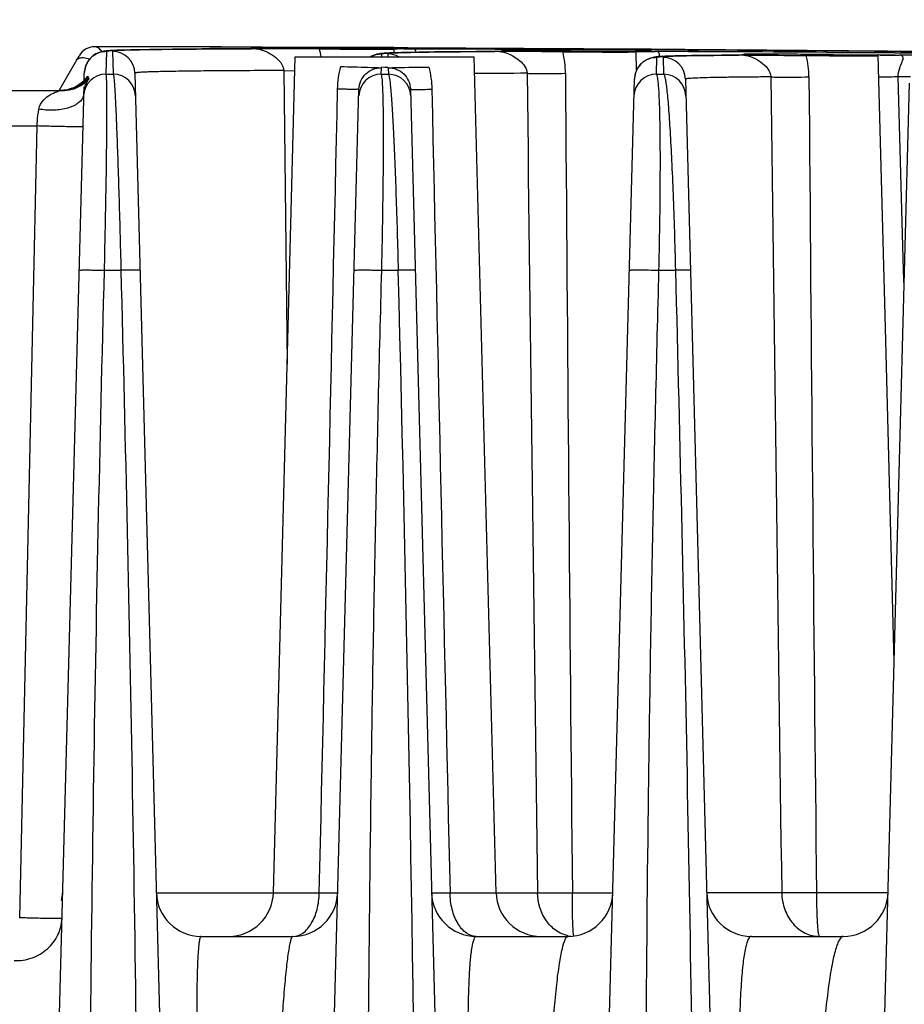
# Model space of a CAD drawing. Units: millimetres. Extents: x 23849 to 35261, y 7704 to 13660.
# Drawn here: x 33967 to 34007, y 13237 to 13281 of the extents above; entities that cross this region are included whole.
import ezdxf

# ---------------------------------------------------------------- set-up
doc = ezdxf.new("R2010")
doc.units = ezdxf.units.MM
doc.header["$LTSCALE"] = 0.4
doc.layers.add('Anotaciones Finas', color=3, linetype='Continuous')
doc.layers.add('Cotas', color=2, linetype='Continuous')
doc.styles.add('UNE00', font='romans.shx', dxfattribs={"width": 0.9})
doc.dimstyles.new('UNE', dxfattribs={"dimscale": 0, "dimtxt": 2.5, "dimasz": 2.5, "dimexe": 1.5, "dimexo": 0, "dimgap": 1, "dimtad": 1, "dimrnd": 1.38778e-17, "dimdsep": 46, "dimtxsty": 'UNE00', "dimcen": 2.5, "dimclrd": 256, "dimclre": 256, "dimclrt": 256, "dimazin": 0, "dimtfac": 1, "dimtmove": 0, "dimatfit": 3, "dimfxl": 1, "dimlwd": -1, "dimlwe": -1, "dimarcsym": 0})

# ---------------------------------------------------------------- blocks, each defined once
blk = doc.blocks.new('*D119')
at = {"layer": 'Cotas', "transparency": 16777216}
for p, q in [((33921.478, 13281.312), (32639.558, 13281.312)), ((32641.058, 13231.312), (32641.058, 10801.797)), ((34710.136, 10751.797), (32639.558, 10751.797))]:
    blk.add_line(p, q, dxfattribs=at)
for points in [[(32632.725, 13231.312), (32649.392, 13231.312), (32641.058, 13281.312)], [(32632.725, 10801.797), (32649.392, 10801.797), (32641.058, 10751.797)]]:
    blk.add_solid(points, dxfattribs=at)
at = {"layer": 'Defpoints', "color": 0, "transparency": 16777216}
for p in [(33921.478, 13281.312), (32641.058, 10751.797), (34710.136, 10751.797)]:
    blk.add_point(p, dxfattribs=at)
at = {"layer": 'Cotas', "transparency": 16777216, "insert": (32596.058, 12016.555), "char_height": 50, "attachment_point": 5, "rotation": 90, "style": 'UNE00'}
blk.add_mtext('2529.5', dxfattribs=at)
blk = doc.blocks.new('ventilador ebm')
at = {"layer": 'Anotaciones Finas', "linetype": 'Continuous'}
for p, q in [((-614.345, 250.953), (-614.344, 250.954)), ((-613.215, 250.804), (-613.343, 250.799)), ((-612.995, 250.811), (-613.215, 250.804)), ((-612.739, 250.817), (-612.995, 250.811)), ((-612.335, 250.826), (-612.739, 250.817)), ((-611.725, 250.836), (-612.335, 250.826)), ((-610.83, 250.847), (-611.725, 250.836)), ((-609.55, 250.858), (-610.83, 250.847)), ((-608.479, 250.864), (-609.55, 250.858)), ((-607.336, 250.868), (-608.479, 250.864)), ((-607.331, 250.941), (-607.48, 250.942)), ((-607.331, 250.866), (-607.465, 250.865)), ((-607.354, 250.942), (-607.33, 250.942)), ((-607.336, 250.868), (-607.33, 250.868)), ((-607.059, 250.94), (-607.331, 250.941)), ((-607.135, 250.866), (-607.331, 250.866)), ((-607.33, 250.942), (-606.963, 250.941)), ((-607.266, 250.87), (-607.33, 250.868)), ((-606.972, 250.874), (-607.266, 250.87)), ((-607.135, 250.866), (-607.042, 250.858)), ((-607.135, 250.866), (-606.857, 250.866)), ((-606.963, 250.94), (-607.059, 250.94)), ((-606.85, 250.879), (-606.972, 250.874)), ((-606.963, 250.941), (-606.924, 250.94)), ((-606.903, 250.94), (-606.963, 250.94)), ((-606.947, 250.886), (-606.963, 250.885)), ((-606.924, 250.94), (-606.903, 250.94)), ((-606.85, 250.94), (-606.903, 250.94)), ((-606.903, 250.94), (-606.85, 250.94)), ((-603.485, 250.928), (-606.85, 250.94)), ((-606.85, 250.94), (-603.36, 250.927)), ((-604.276, 250.886), (-604.289, 250.886)), ((-604.289, 250.858), (-603.36, 250.854)), ((-603.36, 250.881), (-604.276, 250.886)), ((-603.36, 250.927), (-603.485, 250.928)), ((-600.989, 250.871), (-603.361, 250.881)), ((-601.011, 250.917), (-603.36, 250.927)), ((-603.36, 250.927), (-603.264, 250.927)), ((-603.36, 250.854), (-603.317, 250.854)), ((-603.264, 250.927), (-600.989, 250.917)), ((-600.989, 250.917), (-601.011, 250.917)), ((-600.974, 250.917), (-600.989, 250.917)), ((-600.989, 250.917), (-600.974, 250.917)), ((-600.975, 250.871), (-600.989, 250.871)), ((-600.957, 250.871), (-600.975, 250.871)), ((-600.956, 250.916), (-600.974, 250.917)), ((-600.974, 250.917), (-600.956, 250.917)), ((-600.956, 250.856), (-600.974, 250.858)), ((-600.956, 250.917), (-600.335, 250.914)), ((-600.489, 250.914), (-600.956, 250.916)), ((-600.952, 250.687), (-600.956, 250.856)), ((-600.93, 250.862), (-600.821, 250.863)), ((-600.525, 250.864), (-600.252, 250.866)), ((-600.335, 250.914), (-600.489, 250.914)), ((-592.568, 250.87), (-600.335, 250.914)), ((-600.335, 250.914), (-600.178, 250.913)), ((-600.335, 250.868), (-600.166, 250.868)), ((-600.178, 250.913), (-592.669, 250.87)), ((-600.166, 250.868), (-596.452, 250.856)), ((-596.453, 250.855), (-600.163, 250.866)), ((-596.152, 250.854), (-596.453, 250.855)), ((-596.452, 250.856), (-596.151, 250.855)), ((-596.081, 250.853), (-596.152, 250.854)), ((-596.151, 250.855), (-596.08, 250.854)), ((-596.019, 250.853), (-596.081, 250.853)), ((-596.08, 250.854), (-596.017, 250.854)), ((-592.493, 250.836), (-596.019, 250.853)), ((-596.017, 250.854), (-592.492, 250.837)), ((-592.669, 250.87), (-592.491, 250.869)), ((-592.491, 250.869), (-592.568, 250.87)), ((-592.301, 250.835), (-592.493, 250.836)), ((-592.492, 250.837), (-592.454, 250.837)), ((-589.585, 250.849), (-592.491, 250.869)), ((-592.491, 250.869), (-589.62, 250.85)), ((-592.454, 250.837), (-590.16, 250.824)), ((-590.159, 250.823), (-592.301, 250.835)), ((-590.16, 250.824), (-590.15, 250.824)), ((-590.149, 250.823), (-590.159, 250.823)), ((-590.15, 250.824), (-590.137, 250.824)), ((-590.136, 250.823), (-590.149, 250.823)), ((-590.137, 250.824), (-589.456, 250.82)), ((-589.457, 250.819), (-590.136, 250.823)), ((-589.62, 250.85), (-589.453, 250.849)), ((-589.453, 250.848), (-589.585, 250.849)), ((-589.453, 250.849), (-587.966, 250.838)), ((-587.966, 250.838), (-589.453, 250.848)), ((-587.967, 250.81), (-587.966, 250.838)), ((-580.656, 250.779), (-587.966, 250.838)), ((-615.934, 249.004), (-615.039, 250.554)), ((-613.831, 249.73), (-613.803, 250.755)), ((-613.601, 250.786), (-613.644, 250.784)), ((-613.556, 250.789), (-613.601, 250.786)), ((-613.456, 250.794), (-613.556, 250.789)), ((-613.538, 250.754), (-613.511, 249.73)), ((-613.343, 250.799), (-613.456, 250.794)), ((-606.352, 213.152), (-605.374, 250.504)), ((-605.374, 250.504), (-597.374, 250.504)), ((-601.508, 250.504), (-601.504, 250.637)), ((-601.303, 250.671), (-601.35, 250.668)), ((-601.253, 250.674), (-601.303, 250.671)), ((-601.142, 250.679), (-601.253, 250.674)), ((-601.233, 250.636), (-601.23, 250.504)), ((-601.016, 250.685), (-601.142, 250.679)), ((-600.872, 250.69), (-601.016, 250.685)), ((-600.622, 250.698), (-600.872, 250.69)), ((-600.327, 250.705), (-600.622, 250.698)), ((-599.86, 250.714), (-600.327, 250.705)), ((-599.15, 250.725), (-599.86, 250.714)), ((-598.294, 250.734), (-599.15, 250.725)), ((-597.288, 250.741), (-598.294, 250.734)), ((-596.396, 213.152), (-597.374, 250.504)), ((-596.455, 250.745), (-597.288, 250.741)), ((-596.456, 250.742), (-596.566, 250.741)), ((-596.448, 250.742), (-596.456, 250.742)), ((-596.455, 250.745), (-596.447, 250.745)), ((-596.243, 250.743), (-596.448, 250.742)), ((-596.387, 250.748), (-596.447, 250.745)), ((-596.05, 250.757), (-596.387, 250.748)), ((-596.243, 250.743), (-596.152, 250.735)), ((-596.243, 250.743), (-596.014, 250.742)), ((-596.134, 250.77), (-596.148, 250.769)), ((-596.148, 250.754), (-596.148, 250.769)), ((-596.014, 250.742), (-595.969, 250.742)), ((-590.234, 250.75), (-592.492, 250.764)), ((-592.492, 250.726), (-592.464, 250.726)), ((-590.147, 250.75), (-590.234, 250.75)), ((-590.134, 250.75), (-590.147, 250.75)), ((-590.134, 250.73), (-590.147, 250.732)), ((-589.454, 250.745), (-590.134, 250.75)), ((-590.113, 249.91), (-590.134, 250.73)), ((-590.087, 250.736), (-589.968, 250.738)), ((-589.968, 250.738), (-589.504, 250.741)), ((-589.504, 250.741), (-589.282, 250.743)), ((-589.454, 250.745), (-589.285, 250.745)), ((-589.226, 249.73), (-589.206, 250.486)), ((-588.998, 250.52), (-589.046, 250.517)), ((-588.948, 250.523), (-588.998, 250.52)), ((-588.836, 250.529), (-588.948, 250.523)), ((-588.927, 250.484), (-588.907, 249.73)), ((-588.708, 250.534), (-588.836, 250.529)), ((-588.562, 250.539), (-588.708, 250.534)), ((-588.398, 250.544), (-588.562, 250.539)), ((-588.115, 250.552), (-588.398, 250.544)), ((-587.664, 250.561), (-588.115, 250.552)), ((-587.126, 250.569), (-587.664, 250.561)), ((-586.326, 250.577), (-587.126, 250.569)), ((-585.552, 250.583), (-586.326, 250.577)), ((-585.553, 250.578), (-585.612, 250.578)), ((-585.533, 250.579), (-585.553, 250.578)), ((-585.552, 250.583), (-585.542, 250.583)), ((-585.552, 250.583), (-585.542, 250.583)), ((-585.531, 250.584), (-585.542, 250.583)), ((-585.532, 250.584), (-585.542, 250.584)), ((-585.327, 250.58), (-585.533, 250.579)), ((-585.414, 250.589), (-585.532, 250.584)), ((-581.614, 250.705), (-585.339, 250.727)), ((-585.328, 250.615), (-585.333, 250.614)), ((-585.333, 250.592), (-585.333, 250.614)), ((-585.327, 250.58), (-585.171, 250.579)), ((-585.249, 250.595), (-585.248, 250.607)), ((-582.489, 250.615), (-582.53, 250.616)), ((-581.614, 250.706), (-578.557, 250.683)), ((-578.557, 250.682), (-581.614, 250.705)), ((-580.666, 250.699), (-580.665, 250.754)), ((-573.363, 250.687), (-580.665, 250.754)), ((-573.363, 250.712), (-580.656, 250.779)), ((-579.308, 250.589), (-579.318, 250.589)), ((-579.311, 250.564), (-579.318, 250.566)), ((-579.007, 238.969), (-579.311, 250.564)), ((-578.555, 250.583), (-579.308, 250.589)), ((-579.238, 250.572), (-578.617, 250.578)), ((-578.617, 250.578), (-578.383, 250.58)), ((-578.557, 250.683), (-573.364, 250.637)), ((-573.364, 250.636), (-578.557, 250.682)), ((-578.555, 250.583), (-578.386, 250.582)), ((-601.529, 249.73), (-601.521, 250.02)), ((-601.521, 250.053), (-601.374, 250.052)), ((-601.374, 250.052), (-601.216, 250.052)), ((-601.217, 250.019), (-601.209, 249.73)), ((-614.815, 249.446), (-614.806, 249.781)), ((-614.71, 249.564), (-614.728, 249.541)), ((-614.704, 249.573), (-614.71, 249.564)), ((-614.638, 249.631), (-614.645, 249.647)), ((-614.631, 249.615), (-614.638, 249.631)), ((-614.631, 249.608), (-614.631, 249.615)), ((-613.831, 249.73), (-613.511, 249.73)), ((-612.542, 249.78), (-609.888, 148.451)), ((-605.888, 249.894), (-605.733, 236.776)), ((-605.888, 249.894), (-605.394, 249.887)), ((-601.529, 249.73), (-601.209, 249.73)), ((-592.895, 148.451), (-590.213, 249.512)), ((-589.226, 249.73), (-588.907, 249.73)), ((-587.935, 249.51), (-585.288, 148.451)), ((-578.179, 240.967), (-578.418, 249.608)), ((-577.876, 249.606), (-578.418, 249.608)), ((-614.823, 249.156), (-617.495, 148.448)), ((-614.822, 249.172), (-614.823, 249.156)), ((-605.195, 148.451), (-602.525, 249.06)), ((-600.223, 249.058), (-597.588, 148.451)), ((-580.595, 148.451), (-577.918, 249.327)), ((-623.887, 249.004), (-615.742, 249.004)), ((-615.724, 249.012), (-615.876, 249.004)), ((-615.602, 249.015), (-615.787, 249.004)), ((-615.785, 249.002), (-615.742, 249.004)), ((-622.735, 247.418), (-616.914, 247.418)), ((-617.692, 212.031), (-616.914, 247.418)), ((-613.902, 240.968), (-613.167, 240.968)), ((-601.509, 240.968), (-600.773, 240.968)), ((-589.115, 240.968), (-588.38, 240.968)), ((-578.159, 240.231), (-578.179, 240.967)), ((-578.604, 223.464), (-579.007, 238.969)), ((-611.582, 213.152), (-604.301, 213.152)), ((-598.455, 213.152), (-594.545, 213.152)), ((-592.988, 213.152), (-591.178, 213.152)), ((-583.63, 213.152), (-586.982, 213.152)), ((-578.878, 213.152), (-582.075, 213.152)), ((-609.583, 211.204), (-605.477, 211.204)), ((-597.283, 211.204), (-593.177, 211.204)), ((-584.983, 211.204), (-580.877, 211.204))]:
    blk.add_line(p, q, dxfattribs=at)
for points in [[(-613.973, 250.747), (-614.024, 250.736), (-614.09, 250.718), (-614.175, 250.687), (-614.281, 250.637), (-614.402, 250.559), (-614.533, 250.443), (-614.658, 250.279), (-614.754, 250.073), (-614.802, 249.845), (-614.806, 249.781)], [(-613.894, 250.76), (-613.931, 250.755), (-613.973, 250.747)], [(-613.644, 250.784), (-613.684, 250.781), (-613.722, 250.778), (-613.758, 250.775), (-613.792, 250.772), (-613.826, 250.769), (-613.859, 250.765), (-613.894, 250.76)], [(-601.672, 250.631), (-601.726, 250.619), (-601.795, 250.6), (-601.885, 250.567), (-601.993, 250.515), (-602.01, 250.504)], [(-601.587, 250.645), (-601.627, 250.639), (-601.672, 250.631)], [(-601.35, 250.668), (-601.394, 250.665), (-601.435, 250.661), (-601.474, 250.658), (-601.512, 250.654), (-601.549, 250.65), (-601.587, 250.645)], [(-589.372, 250.481), (-589.425, 250.469), (-589.49, 250.451), (-589.574, 250.422), (-589.68, 250.373), (-589.808, 250.292), (-589.944, 250.17), (-590.07, 250.002), (-590.164, 249.798), (-590.21, 249.573), (-590.213, 249.512)], [(-589.286, 250.495), (-589.327, 250.489), (-589.372, 250.481)], [(-589.046, 250.517), (-589.09, 250.514), (-589.132, 250.511), (-589.172, 250.507), (-589.21, 250.504), (-589.248, 250.5), (-589.286, 250.495)], [(-614.728, 249.541), (-614.751, 249.514), (-614.79, 249.471)], [(-615.429, 249.072), (-615.574, 249.035), (-615.724, 249.012)], [(-614.754, 249.42), (-614.753, 249.422), (-614.755, 249.42), (-614.764, 249.411), (-614.78, 249.395), (-614.808, 249.37), (-614.852, 249.333), (-614.921, 249.28), (-615.018, 249.217), (-615.14, 249.151), (-615.281, 249.092), (-615.437, 249.045), (-615.602, 249.015)], [(-614.937, 249.335), (-615.041, 249.258), (-615.16, 249.186), (-615.289, 249.123), (-615.429, 249.072)], [(-614.79, 249.471), (-614.852, 249.409), (-614.937, 249.335)]]:
    blk.add_lwpolyline(points, dxfattribs=at)
for centre, radius, start, end in [((-614.347, 250.153), 0.8, 89.8294, 149.9999), ((-614.346, 250.154), 0.8, 89.8294, 149.9999), ((-615.43, -2407.159), 2658.112, 89.828635, 89.976609), ((-615.29, -2239.719), 2490.674, 89.817438, 89.978247), ((-608.435, -717.797), 968.664, 89.754777, 89.906718), ((-608.306, 249.868), 4.137, 8.8457, 13.8472), ((-600.328, 186.277), 64.588, 90.17449, 90.43729), ((-600.364, 270.785), 19.92, 270.3209, 270.5764), ((-612.782, -3486.986), 3737.878, 89.507694, 89.64246), ((-612.543, -3450.564), 3701.456, 89.506551, 89.642639), ((-613.808, 249.756), 0.998, 138.8654, 143.6788), ((-613.805, 249.753), 1.002, 128.498, 138.8535), ((-613.809, 249.758), 0.996, 127.6548, 128.4862), ((-613.541, 249.754), 1, 1.5016, 89.8226), ((-597.711, -483.638), 734.382, 89.664966, 89.864114), ((-596.093, -203.136), 453.914, 89.54544, 89.66223), ((-590.187, 704.605), 453.885, 269.59225, 269.70911), ((-597.462, 249.74), 4.165, 0.4271, 13.7748), ((-595.61, -1752.453), 2003.208, 89.599666, 89.819094), ((-595.036, -1627.821), 1878.572, 89.704239, 89.824502), ((-588.934, 249.484), 1, 1.5023, 89.5883), ((-579.382, 604.087), 353.535, 269.48988, 269.63885), ((-586.593, 249.575), 4.183, 0.4603, 13.7051), ((-585.254, -102.562), 353.188, 89.40896, 89.55159), ((-572.961, 1186.41), 935.843, 269.470425, 269.610804), ((-585.091, -1348.717), 1599.313, 89.484654, 89.75979), ((-585.59, -1440.209), 1690.804, 89.495607, 89.755754), ((-613.806, 249.755), 1, 163.5669, 170.7252), ((-613.806, 249.754), 1.001, 157.3223, 163.5548), ((-613.807, 249.755), 1, 150.8312, 157.3194), ((-613.804, 249.753), 1.003, 143.6815, 150.8239), ((-589.214, 249.486), 0.999, 151.1031, 157.3808), ((-589.211, 249.484), 1.003, 143.75, 151.095), ((-589.215, 249.487), 0.998, 138.9987, 143.7477), ((-589.212, 249.484), 1.002, 128.2532, 138.9853), ((-589.216, 249.489), 0.996, 127.5657, 128.2403), ((-615.742, 250.504), 1.5, 270.0008, 319.9207), ((-615.791, 250.508), 1.505, 309.3253, 321.1326), ((-613.834, 248.73), 1, 89.819, 178.4736), ((-615.842, 250.507), 1.504, 312.9248, 322.3842), ((-613.805, 249.754), 1.002, 170.7202, 178.4678), ((-615.88, 250.507), 1.504, 315.8508, 323.2404), ((-615.872, 250.501), 1.495, 323.2443, 325.1599), ((-615.834, 250.5), 1.494, 322.3912, 323.6383), ((-615.779, 250.497), 1.489, 321.151, 321.6219), ((-613.299, 250.208), 1.459, 205.8298, 207.3466), ((-613.514, 248.73), 1, 1.5063, 89.8277), ((-601.534, 248.73), 1, 89.7018, 178.4738), ((-601.214, 248.73), 1, 1.5061, 89.71), ((-593.624, -151.763), 401.536, 90.19785, 90.53235), ((14136.945, 355.934), 14730.625, 180.412933, 180.5553717), ((-589.234, 248.73), 1, 89.5847, 178.4742), ((-589.212, 249.486), 1.002, 170.6647, 178.4676), ((-589.213, 249.486), 1, 163.7911, 170.6702), ((-589.213, 249.486), 1.001, 157.383, 163.779), ((-588.914, 248.73), 1, 1.5057, 89.5921), ((13721.127, 363.066), 14303.988, 180.4544685, 180.6005053), ((-615.84, 250.508), 1.504, 273.709, 285.0444), ((-615.876, 250.503), 1.499, 281.0311, 286.4122), ((-615.786, 250.496), 1.492, 282.4078, 283.1111), ((-615.876, 250.504), 1.5, 286.412, 291.4111), ((-615.789, 250.507), 1.504, 283.1327, 295.6536), ((-615.875, 250.5), 1.496, 291.4133, 292.3941), ((-615.878, 250.507), 1.504, 292.4044, 302.5126), ((-615.786, 250.5), 1.496, 295.6697, 296.1335), ((-615.789, 250.507), 1.504, 296.148, 308.1768), ((-615.874, 250.501), 1.496, 302.522, 303.3756), ((-615.878, 250.505), 1.502, 303.3857, 313.6974), ((-615.783, 250.498), 1.492, 308.1956, 308.723), ((-615.783, 250.498), 1.493, 308.7232, 309.3124), ((-615.873, 250.5), 1.495, 313.7083, 314.1339), ((-615.873, 250.501), 1.496, 314.134, 314.7144), ((-615.875, 250.503), 1.499, 314.7145, 315.848), ((-615.876, 250.497), 1.494, 270.0005, 271.4199), ((-615.876, 250.503), 1.499, 271.4202, 273.386), ((-615.839, 250.499), 1.495, 270.0009, 271.9669), ((-615.877, 250.507), 1.503, 273.3858, 280.5458), ((-615.839, 250.505), 1.501, 271.9666, 273.7002), ((-615.787, 250.496), 1.492, 270.0009, 271.7317), ((-615.788, 250.509), 1.505, 271.7415, 282.3952), ((-615.875, 250.499), 1.495, 280.5497, 281.0277), ((-3516.947, 164.145), 2917.186, 359.679446, 1.509039), ((-617.777, 213.204), 2, 348.6552, 358.48), ((-609.583, 213.204), 2, 181.4998, 270), ((-608.351, 213.204), 2, 270, 358.5), ((-605.477, 213.204), 2, 270, 358.4801), ((-597.283, 213.204), 2, 181.5, 270), ((-594.396, 213.204), 2, 181.5, 270), ((-593.177, 213.204), 2, 270, 358.48), ((-584.983, 213.204), 2, 181.4998, 270), ((-580.877, 213.204), 2, 270, 358.4801), ((-592.909, 212.564), 1.36, 258.0277, 258.7173), ((-592.91, 212.557), 1.353, 258.7141, 264.5077), ((-592.781, 211.262), 0.147, 194.7662, 196.4762)]:
    blk.add_arc(centre, radius, start, end, dxfattribs=at)
for points, knots in [([(-614.025, 250.738), (-614.062, 250.8), (-614.149, 250.907), (-614.283, 250.953), (-614.345, 250.953)], [0, 0, 0, 0, 0.536622, 1, 1, 1, 1]), ([(-613.803, 250.755), (-613.803, 250.764), (-613.751, 250.767), (-613.687, 250.781), (-613.548, 250.787), (-613.369, 250.798), (-613.133, 250.806), (-612.848, 250.815), (-612.512, 250.822), (-611.964, 250.833), (-611.157, 250.844), (-610.045, 250.855), (-608.748, 250.863), (-607.823, 250.866), (-607.33, 250.868)], [0, 0, 0, 0, 0.004424, 0.016677, 0.036923, 0.065158, 0.101349, 0.145443, 0.197371, 0.257055, 0.399302, 0.571292, 0.771944, 1, 1, 1, 1]), ([(-607.465, 250.865), (-607.928, 250.864), (-608.798, 250.86), (-610.016, 250.851), (-611.06, 250.841), (-611.922, 250.828), (-612.525, 250.816), (-612.912, 250.804), (-613.133, 250.795), (-613.3, 250.785), (-613.431, 250.779), (-613.489, 250.766), (-613.538, 250.763), (-613.538, 250.754)], [0, 0, 0, 0, 0.228537, 0.429424, 0.601466, 0.743638, 0.855099, 0.899101, 0.935195, 0.963333, 0.983482, 0.995644, 1, 1, 1, 1]), ([(-607.042, 250.858), (-606.915, 250.838), (-606.66, 250.744), (-606.218, 250.496), (-605.886, 250.152), (-605.888, 249.894)], [0, 0, 0, 0, 0.247481, 0.506186, 1, 1, 1, 1]), ([(-606.963, 250.885), (-606.963, 250.88), (-606.93, 250.889), (-606.918, 250.882), (-606.903, 250.881)], [0, 0, 0, 0, 0.251378, 1, 1, 1, 1]), ([(-604.289, 250.886), (-604.889, 250.889), (-605.683, 250.893), (-606.569, 250.889), (-606.855, 250.89), (-606.947, 250.886)], [0, 0, 0, 0, 0.677011, 0.896535, 1, 1, 1, 1]), ([(-606.903, 250.881), (-606.889, 250.881), (-606.88, 250.875), (-606.849, 250.883), (-606.85, 250.879)], [0, 0, 0, 0, 0.759419, 1, 1, 1, 1]), ([(-603.317, 250.854), (-603.155, 250.853), (-602.842, 250.852), (-602.394, 250.851), (-601.989, 250.85), (-601.642, 250.851), (-601.392, 250.851), (-601.228, 250.852), (-601.133, 250.852), (-601.061, 250.854), (-601.003, 250.851), (-600.979, 250.859), (-600.956, 250.853), (-600.956, 250.856)], [0, 0, 0, 0, 0.205623, 0.397565, 0.570331, 0.718975, 0.839241, 0.887621, 0.927686, 0.959147, 0.981782, 0.995429, 1, 1, 1, 1]), ([(-599.975, 250.713), (-599.973, 250.751), (-600, 250.856), (-600.11, 250.866), (-600.163, 250.866)], [0, 0, 0, 0, 0.417433, 1, 1, 1, 1]), ([(-615.152, 250.359), (-615.134, 250.391), (-615.043, 250.467), (-614.822, 250.483), (-614.653, 250.444), (-614.559, 250.412)], [0, 0, 0, 0, 0.178102, 0.528139, 1, 1, 1, 1]), ([(-601.504, 250.637), (-601.504, 250.645), (-601.464, 250.65), (-601.414, 250.661), (-601.305, 250.668), (-601.166, 250.677), (-600.982, 250.685), (-600.66, 250.697), (-600.158, 250.709), (-599.44, 250.721), (-598.571, 250.732), (-597.557, 250.74), (-596.833, 250.744), (-596.447, 250.745)], [0, 0, 0, 0, 0.004555, 0.016824, 0.037043, 0.065222, 0.101333, 0.145332, 0.256737, 0.398807, 0.570728, 0.771509, 1, 1, 1, 1]), ([(-596.566, 250.741), (-596.922, 250.74), (-597.592, 250.736), (-598.53, 250.727), (-599.332, 250.717), (-599.994, 250.705), (-600.457, 250.693), (-600.754, 250.682), (-600.923, 250.674), (-601.051, 250.665), (-601.15, 250.658), (-601.196, 250.648), (-601.233, 250.643), (-601.233, 250.636)], [0, 0, 0, 0, 0.229043, 0.430094, 0.602072, 0.744054, 0.855282, 0.899174, 0.935174, 0.963239, 0.983346, 0.995512, 1, 1, 1, 1]), ([(-596.152, 250.735), (-596.133, 250.732), (-596.054, 250.717), (-595.976, 250.692), (-595.918, 250.671)], [0, 0, 0, 0, 0.232614, 1, 1, 1, 1]), ([(-596.148, 250.769), (-596.148, 250.763), (-596.109, 250.772), (-596.094, 250.765), (-596.077, 250.764)], [0, 0, 0, 0, 0.251853, 1, 1, 1, 1]), ([(-593.417, 250.77), (-593.751, 250.772), (-594.367, 250.775), (-595.182, 250.779), (-595.754, 250.774), (-596.044, 250.776), (-596.134, 250.77)], [0, 0, 0, 0, 0.368048, 0.680288, 0.899621, 1, 1, 1, 1]), ([(-596.077, 250.764), (-596.061, 250.763), (-596.049, 250.757), (-596.013, 250.765), (-596.014, 250.76)], [0, 0, 0, 0, 0.761387, 1, 1, 1, 1]), ([(-596.014, 250.76), (-596.015, 250.757), (-596.033, 250.76), (-596.041, 250.757), (-596.05, 250.757)], [0, 0, 0, 0, 0.270858, 1, 1, 1, 1]), ([(-595.918, 250.671), (-595.812, 250.631), (-595.607, 250.531), (-595.248, 250.29), (-595.009, 249.987), (-595.011, 249.771)], [0, 0, 0, 0, 0.257135, 0.509664, 1, 1, 1, 1]), ([(-592.464, 250.726), (-592.304, 250.725), (-591.995, 250.724), (-591.551, 250.722), (-591.152, 250.721), (-590.81, 250.722), (-590.563, 250.722), (-590.402, 250.723), (-590.308, 250.724), (-590.237, 250.726), (-590.18, 250.724), (-590.157, 250.731), (-590.134, 250.726), (-590.134, 250.73)], [0, 0, 0, 0, 0.206124, 0.398268, 0.571023, 0.719524, 0.839592, 0.887873, 0.927845, 0.959231, 0.981807, 0.995422, 1, 1, 1, 1]), ([(-589.114, 250.513), (-589.099, 250.564), (-589.078, 250.659), (-589.179, 250.738), (-589.244, 250.742), (-589.282, 250.743)], [0, 0, 0, 0, 0.457932, 0.678717, 1, 1, 1, 1]), ([(-589.206, 250.486), (-589.206, 250.492), (-589.178, 250.498), (-589.141, 250.505), (-589.063, 250.513), (-588.962, 250.52), (-588.83, 250.528), (-588.598, 250.538), (-588.236, 250.549), (-587.718, 250.56), (-587.09, 250.569), (-586.356, 250.577), (-585.832, 250.581), (-585.552, 250.583)], [0, 0, 0, 0, 0.004742, 0.017039, 0.037222, 0.065323, 0.101326, 0.145194, 0.256311, 0.398135, 0.569957, 0.770912, 1, 1, 1, 1]), ([(-585.612, 250.578), (-585.866, 250.576), (-586.343, 250.572), (-587.01, 250.564), (-587.58, 250.555), (-588.05, 250.544), (-588.416, 250.532), (-588.66, 250.52), (-588.798, 250.509), (-588.868, 250.502), (-588.902, 250.495), (-588.927, 250.489), (-588.927, 250.484)], [0, 0, 0, 0, 0.229679, 0.430927, 0.602813, 0.744543, 0.85547, 0.935098, 0.963073, 0.983132, 0.995315, 1, 1, 1, 1]), ([(-585.172, 250.601), (-585.172, 250.599), (-585.183, 250.6), (-585.206, 250.595), (-585.26, 250.595), (-585.332, 250.592), (-585.386, 250.59), (-585.414, 250.589)], [0, 0, 0, 0, 0.02619, 0.094925, 0.3324, 0.653559, 1, 1, 1, 1]), ([(-585.333, 250.614), (-585.333, 250.612), (-585.322, 250.613), (-585.299, 250.607), (-585.269, 250.608), (-585.248, 250.607)], [0, 0, 0, 0, 0.06467, 0.252872, 1, 1, 1, 1]), ([(-582.53, 250.616), (-582.879, 250.618), (-583.524, 250.622), (-584.285, 250.625), (-584.783, 250.624), (-585.045, 250.623), (-585.217, 250.619), (-585.302, 250.619), (-585.328, 250.615)], [0, 0, 0, 0, 0.374817, 0.691586, 0.814955, 0.909352, 0.971704, 1, 1, 1, 1]), ([(-585.327, 250.58), (-585.199, 250.578), (-584.931, 250.491), (-584.469, 250.242), (-584.117, 249.88), (-584.119, 249.608)], [0, 0, 0, 0, 0.235722, 0.499507, 1, 1, 1, 1]), ([(-585.171, 250.579), (-584.959, 250.578), (-584.078, 250.575), (-583.198, 250.572), (-582.529, 250.566)], [0, 0, 0, 0, 0.240907, 1, 1, 1, 1]), ([(-581.611, 250.559), (-581.452, 250.558), (-581.146, 250.556), (-580.708, 250.554), (-580.314, 250.553), (-579.976, 250.554), (-579.734, 250.554), (-579.575, 250.556), (-579.482, 250.557), (-579.413, 250.559), (-579.356, 250.558), (-579.333, 250.564), (-579.311, 250.56), (-579.311, 250.564)], [0, 0, 0, 0, 0.206627, 0.398973, 0.571714, 0.72007, 0.839936, 0.888116, 0.927996, 0.959305, 0.981822, 0.995405, 1, 1, 1, 1]), ([(-578.418, 249.608), (-578.425, 249.74), (-578.379, 249.976), (-578.263, 250.223), (-578.206, 250.383), (-578.191, 250.487), (-578.264, 250.575), (-578.341, 250.579), (-578.383, 250.58)], [0, 0, 0, 0, 0.352081, 0.621586, 0.726988, 0.810883, 0.887122, 1, 1, 1, 1]), ([(-603.34, 250.071), (-603.139, 250.068), (-602.532, 250.059), (-601.926, 250.033), (-601.521, 250.02)], [0, 0, 0, 0, 0.331573, 1, 1, 1, 1]), ([(-602.525, 249.06), (-602.519, 249.311), (-602.295, 249.827), (-601.771, 250.022), (-601.521, 250.02)], [0, 0, 0, 0, 0.50066, 1, 1, 1, 1]), ([(-601.217, 250.019), (-601.09, 250.021), (-600.486, 250.039), (-599.881, 250.049), (-599.403, 250.051)], [0, 0, 0, 0, 0.209365, 1, 1, 1, 1]), ([(-601.217, 250.019), (-600.969, 250.018), (-600.45, 249.821), (-600.229, 249.308), (-600.223, 249.058)], [0, 0, 0, 0, 0.498624, 1, 1, 1, 1]), ([(-614.831, 248.853), (-614.828, 248.971), (-614.791, 249.159), (-614.701, 249.352), (-614.646, 249.447), (-614.616, 249.492), (-614.603, 249.518), (-614.592, 249.534), (-614.594, 249.538)], [0, 0, 0, 0, 0.484244, 0.768693, 0.865768, 0.936549, 0.981384, 1, 1, 1, 1]), ([(-614.645, 249.647), (-614.648, 249.655), (-614.685, 249.6), (-614.696, 249.589), (-614.71, 249.566)], [0, 0, 0, 0, 0.23637, 1, 1, 1, 1]), ([(-614.612, 249.573), (-614.616, 249.582), (-614.663, 249.539), (-614.634, 249.593), (-614.631, 249.608)], [0, 0, 0, 0, 0.406615, 1, 1, 1, 1]), ([(-613.902, 240.968), (-613.889, 241.537), (-613.865, 242.651), (-613.834, 244.265), (-613.81, 245.749), (-613.795, 247.049), (-613.789, 247.996), (-613.79, 248.627), (-613.793, 248.996), (-613.799, 249.289), (-613.803, 249.509), (-613.819, 249.643), (-613.818, 249.715), (-613.831, 249.73)], [0, 0, 0, 0, 0.19479, 0.381272, 0.552639, 0.702725, 0.82622, 0.87661, 0.918826, 0.952508, 0.977373, 0.993222, 1, 1, 1, 1]), ([(-613.511, 249.73), (-613.499, 249.715), (-613.495, 249.643), (-613.473, 249.51), (-613.459, 249.29), (-613.438, 248.997), (-613.418, 248.628), (-613.387, 247.997), (-613.348, 247.049), (-613.301, 245.748), (-613.254, 244.264), (-613.209, 242.649), (-613.181, 241.536), (-613.167, 240.968)], [0, 0, 0, 0, 0.006833, 0.022708, 0.047583, 0.081275, 0.123509, 0.173931, 0.297533, 0.447746, 0.619173, 0.805552, 1, 1, 1, 1]), ([(-605.888, 249.894), (-606.394, 249.892), (-607.344, 249.889), (-608.677, 249.881), (-609.82, 249.871), (-610.65, 249.86), (-611.214, 249.849), (-611.56, 249.841), (-611.853, 249.833), (-612.096, 249.824), (-612.279, 249.813), (-612.423, 249.807), (-612.487, 249.792), (-612.542, 249.79), (-612.542, 249.78)], [0, 0, 0, 0, 0.227761, 0.428358, 0.600436, 0.742833, 0.802594, 0.854591, 0.898739, 0.934964, 0.963211, 0.98344, 0.995647, 1, 1, 1, 1]), ([(-601.509, 240.968), (-601.496, 241.541), (-601.472, 242.663), (-601.446, 244.286), (-601.431, 245.774), (-601.426, 247.072), (-601.432, 248.014), (-601.444, 248.64), (-601.454, 249.006), (-601.469, 249.295), (-601.481, 249.514), (-601.504, 249.643), (-601.512, 249.718), (-601.529, 249.73)], [0, 0, 0, 0, 0.196245, 0.3837, 0.555365, 0.705087, 0.827759, 0.877668, 0.919419, 0.9527, 0.977276, 0.99301, 1, 1, 1, 1]), ([(-601.209, 249.73), (-601.193, 249.718), (-601.18, 249.644), (-601.152, 249.515), (-601.129, 249.297), (-601.1, 249.008), (-601.072, 248.642), (-601.031, 248.016), (-600.98, 247.072), (-600.923, 245.773), (-600.868, 244.284), (-600.817, 242.661), (-600.787, 241.54), (-600.773, 240.968)], [0, 0, 0, 0, 0.007074, 0.022846, 0.047438, 0.080731, 0.122508, 0.172466, 0.295313, 0.445252, 0.617033, 0.804327, 1, 1, 1, 1]), ([(-595.011, 249.771), (-594.898, 249.768), (-594.327, 249.76), (-593.756, 249.764), (-593.298, 249.771)], [0, 0, 0, 0, 0.197705, 1, 1, 1, 1]), ([(-589.115, 240.968), (-589.102, 241.549), (-589.08, 242.682), (-589.059, 244.32), (-589.052, 245.813), (-589.058, 247.108), (-589.076, 248.043), (-589.098, 248.661), (-589.117, 249.021), (-589.139, 249.304), (-589.161, 249.519), (-589.188, 249.646), (-589.208, 249.72), (-589.226, 249.73)], [0, 0, 0, 0, 0.198564, 0.387569, 0.559698, 0.708828, 0.830198, 0.879352, 0.920376, 0.953034, 0.977164, 0.992715, 1, 1, 1, 1]), ([(-588.907, 249.73), (-588.888, 249.72), (-588.865, 249.648), (-588.832, 249.52), (-588.799, 249.307), (-588.764, 249.024), (-588.728, 248.665), (-588.676, 248.046), (-588.614, 247.109), (-588.546, 245.812), (-588.482, 244.317), (-588.425, 242.68), (-588.394, 241.547), (-588.38, 240.968)], [0, 0, 0, 0, 0.007387, 0.022985, 0.04713, 0.079796, 0.120848, 0.170061, 0.291665, 0.441112, 0.613435, 0.802242, 1, 1, 1, 1]), ([(-584.119, 249.608), (-584.41, 249.607), (-584.958, 249.603), (-585.724, 249.596), (-586.379, 249.586), (-586.921, 249.575), (-587.299, 249.564), (-587.542, 249.553), (-587.68, 249.546), (-587.786, 249.538), (-587.867, 249.53), (-587.905, 249.522), (-587.935, 249.516), (-587.935, 249.51)], [0, 0, 0, 0, 0.22876, 0.429675, 0.601619, 0.74363, 0.854919, 0.898846, 0.934882, 0.962984, 0.983133, 0.995357, 1, 1, 1, 1]), ([(-584.119, 249.608), (-584.009, 249.606), (-583.439, 249.597), (-582.87, 249.602), (-582.411, 249.608)], [0, 0, 0, 0, 0.19357, 1, 1, 1, 1]), ([(-578.418, 249.608), (-578.537, 249.606), (-578.707, 249.604), (-578.918, 249.602), (-579.043, 249.601), (-579.142, 249.602), (-579.217, 249.6), (-579.259, 249.606), (-579.284, 249.603), (-579.288, 249.607)], [0, 0, 0, 0, 0.412718, 0.58371, 0.727744, 0.842814, 0.927223, 0.979817, 1, 1, 1, 1]), ([(-602.525, 249.06), (-602.525, 249.055), (-602.559, 249.06), (-602.596, 249.051), (-602.682, 249.054), (-602.789, 249.052), (-602.928, 249.053), (-603.161, 249.055), (-603.349, 249.058), (-603.481, 249.061)], [0, 0, 0, 0, 0.017459, 0.06838, 0.152178, 0.267541, 0.412551, 0.584892, 1, 1, 1, 1]), ([(-600.223, 249.058), (-600.223, 249.053), (-600.189, 249.058), (-600.152, 249.049), (-600.065, 249.052), (-599.959, 249.05), (-599.819, 249.051), (-599.586, 249.053), (-599.399, 249.056), (-599.267, 249.058)], [0, 0, 0, 0, 0.017471, 0.068396, 0.152196, 0.267559, 0.412567, 0.584905, 1, 1, 1, 1]), ([(-616.833, 248.172), (-616.806, 248.324), (-616.655, 248.584), (-616.342, 248.818), (-616.054, 248.949), (-615.868, 248.996), (-615.785, 249.002)], [0, 0, 0, 0, 0.328937, 0.597981, 0.823123, 1, 1, 1, 1]), ([(-614.868, 248.691), (-614.922, 248.572), (-615.156, 248.351), (-615.633, 248.17), (-616.216, 248.096), (-616.629, 248.131), (-616.833, 248.172)], [0, 0, 0, 0, 0.183201, 0.424509, 0.708077, 1, 1, 1, 1]), ([(-616.914, 247.418), (-616.911, 247.485), (-616.895, 247.737), (-616.867, 247.989), (-616.833, 248.172)], [0, 0, 0, 0, 0.26453, 1, 1, 1, 1]), ([(-614.87, 247.391), (-614.87, 247.387), (-614.892, 247.389), (-614.918, 247.383), (-614.976, 247.384), (-615.049, 247.381), (-615.144, 247.381), (-615.304, 247.382), (-615.54, 247.384), (-615.856, 247.389), (-616.319, 247.399), (-616.675, 247.41), (-616.914, 247.418)], [0, 0, 0, 0, 0.005675, 0.021872, 0.04851, 0.08521, 0.131445, 0.18654, 0.319946, 0.477615, 0.650314, 1, 1, 1, 1]), ([(-615.04, 240.968), (-615.04, 240.976), (-614.993, 240.971), (-614.942, 240.982), (-614.827, 240.98), (-614.687, 240.983), (-614.514, 240.981), (-614.25, 240.977), (-614.043, 240.972), (-613.902, 240.968)], [0, 0, 0, 0, 0.020723, 0.07991, 0.175294, 0.30261, 0.456101, 0.628807, 1, 1, 1, 1]), ([(-614.18, 147.824), (-614.507, 163.346), (-614.711, 186.637), (-614.435, 217.687), (-614.107, 233.208), (-613.902, 240.968)], [0, 0, 0, 0, 0.500017, 0.750014, 1, 1, 1, 1]), ([(-612.311, 240.968), (-612.311, 240.973), (-612.344, 240.968), (-612.38, 240.977), (-612.462, 240.975), (-612.562, 240.977), (-612.69, 240.975), (-612.893, 240.973), (-613.055, 240.97), (-613.167, 240.968)], [0, 0, 0, 0, 0.019041, 0.074126, 0.163804, 0.285278, 0.43472, 0.60738, 1, 1, 1, 1]), ([(-613.167, 240.968), (-612.968, 233.207), (-612.62, 217.685), (-612.222, 186.637), (-612.231, 163.348), (-612.381, 147.824)], [0, 0, 0, 0, 0.250014, 0.500019, 1, 1, 1, 1]), ([(-602.74, 240.968), (-602.74, 240.971), (-602.728, 240.973), (-602.699, 240.978), (-602.623, 240.981), (-602.507, 240.984), (-602.349, 240.984), (-602.161, 240.983), (-601.878, 240.979), (-601.658, 240.973), (-601.509, 240.968)], [0, 0, 0, 0, 0.005977, 0.021643, 0.082461, 0.180098, 0.30969, 0.464707, 0.637327, 1, 1, 1, 1]), ([(-601.607, 147.824), (-601.994, 163.346), (-602.267, 186.637), (-602.061, 213.806), (-601.797, 229.329), (-601.61, 237.088), (-601.509, 240.968)], [0, 0, 0, 0, 0.500035, 0.750028, 0.875017, 1, 1, 1, 1]), ([(-600.011, 240.968), (-600.011, 240.973), (-600.04, 240.968), (-600.071, 240.976), (-600.143, 240.974), (-600.231, 240.975), (-600.344, 240.974), (-600.527, 240.973), (-600.672, 240.97), (-600.773, 240.968)], [0, 0, 0, 0, 0.018662, 0.072645, 0.160727, 0.280531, 0.428778, 0.601333, 1, 1, 1, 1]), ([(-590.44, 240.968), (-590.44, 240.971), (-590.426, 240.974), (-590.408, 240.977), (-590.372, 240.98), (-590.301, 240.984), (-590.181, 240.986), (-590.01, 240.987), (-589.806, 240.986), (-589.504, 240.981), (-589.271, 240.974), (-589.115, 240.968)], [0, 0, 0, 0, 0.006251, 0.022443, 0.048829, 0.08511, 0.185278, 0.317417, 0.474137, 0.646656, 1, 1, 1, 1]), ([(-589.035, 147.824), (-589.482, 163.345), (-589.822, 186.637), (-589.655, 213.807), (-589.402, 229.329), (-589.216, 237.089), (-589.115, 240.968)], [0, 0, 0, 0, 0.500057, 0.750047, 0.875029, 1, 1, 1, 1]), ([(-587.711, 240.968), (-587.711, 240.972), (-587.736, 240.968), (-587.762, 240.975), (-587.825, 240.973), (-587.901, 240.974), (-588, 240.973), (-588.161, 240.972), (-588.29, 240.97), (-588.38, 240.968)], [0, 0, 0, 0, 0.018163, 0.071026, 0.157583, 0.27583, 0.422983, 0.595512, 1, 1, 1, 1]), ([(-588.38, 240.968), (-588.18, 233.207), (-587.819, 217.684), (-587.331, 186.637), (-587.204, 163.349), (-587.233, 147.824)], [0, 0, 0, 0, 0.250022, 0.500031, 1, 1, 1, 1]), ([(-605.477, 211.204), (-605.322, 211.204), (-604.976, 211.334), (-604.607, 211.79), (-604.365, 212.419), (-604.305, 212.9), (-604.301, 213.152)], [0, 0, 0, 0, 0.189104, 0.41796, 0.693962, 1, 1, 1, 1]), ([(-604.301, 213.152), (-604.187, 213.15), (-604.024, 213.147), (-603.823, 213.145), (-603.703, 213.144), (-603.612, 213.146), (-603.539, 213.143), (-603.507, 213.151), (-603.478, 213.146), (-603.478, 213.151)], [0, 0, 0, 0, 0.418518, 0.59079, 0.735147, 0.849566, 0.932484, 0.982789, 1, 1, 1, 1]), ([(-599.282, 213.152), (-599.282, 213.147), (-599.253, 213.152), (-599.222, 213.144), (-599.148, 213.146), (-599.056, 213.145), (-598.936, 213.146), (-598.734, 213.147), (-598.571, 213.15), (-598.455, 213.152)], [0, 0, 0, 0, 0.017233, 0.067559, 0.150502, 0.264947, 0.409319, 0.581589, 1, 1, 1, 1]), ([(-597.283, 211.204), (-597.438, 211.204), (-597.783, 211.334), (-598.15, 211.79), (-598.392, 212.419), (-598.451, 212.9), (-598.455, 213.152)], [0, 0, 0, 0, 0.188748, 0.417509, 0.693666, 1, 1, 1, 1]), ([(-594.545, 213.152), (-594.444, 213.149), (-593.925, 213.143), (-593.406, 213.146), (-592.988, 213.152)], [0, 0, 0, 0, 0.195971, 1, 1, 1, 1]), ([(-593.191, 211.233), (-593.378, 211.273), (-593.75, 211.44), (-594.341, 212.047), (-594.536, 212.713), (-594.545, 213.152)], [0, 0, 0, 0, 0.22932, 0.473723, 1, 1, 1, 1]), ([(-592.923, 211.225), (-592.941, 211.296), (-592.951, 211.515), (-592.974, 211.928), (-592.984, 212.499), (-592.988, 212.924), (-592.988, 213.152)], [0, 0, 0, 0, 0.114097, 0.338433, 0.646142, 1, 1, 1, 1]), ([(-583.63, 213.152), (-583.624, 212.898), (-583.533, 212.398), (-583.168, 211.754), (-582.618, 211.312), (-582.168, 211.204), (-581.951, 211.204)], [0, 0, 0, 0, 0.269771, 0.528145, 0.770136, 1, 1, 1, 1]), ([(-582.075, 213.152), (-582.228, 213.149), (-582.746, 213.145), (-583.265, 213.143), (-583.63, 213.152)], [0, 0, 0, 0, 0.294973, 1, 1, 1, 1]), ([(-582.075, 213.152), (-582.075, 212.902), (-582.07, 212.539), (-582.055, 212.08), (-582.04, 211.788), (-582.022, 211.553), (-582.003, 211.367), (-581.983, 211.274), (-581.966, 211.204), (-581.951, 211.204)], [0, 0, 0, 0, 0.382325, 0.554251, 0.704691, 0.828126, 0.920088, 0.977481, 1, 1, 1, 1]), ([(-617.934, 210.119), (-617.666, 210.11), (-617.124, 210.192), (-616.425, 210.601), (-615.941, 211.235), (-615.815, 211.75), (-615.809, 212.004)], [0, 0, 0, 0, 0.256527, 0.509907, 0.757395, 1, 1, 1, 1]), ([(-615.809, 212.004), (-615.809, 212), (-615.829, 212.003), (-615.851, 211.998), (-615.903, 211.998), (-615.968, 211.997), (-616.053, 211.997), (-616.196, 211.998), (-616.41, 212), (-616.698, 212.005), (-617.131, 212.015), (-617.466, 212.024), (-617.692, 212.031)], [0, 0, 0, 0, 0.005401, 0.02099, 0.046681, 0.082146, 0.12693, 0.180454, 0.310816, 0.466451, 0.639265, 1, 1, 1, 1]), ([(-609.583, 211.204), (-609.6, 211.204), (-609.634, 211.144), (-609.656, 211.041), (-609.686, 210.857), (-609.721, 210.482), (-609.753, 209.844), (-609.772, 208.9), (-609.777, 207.738), (-609.765, 206.401), (-609.738, 204.939), (-609.71, 203.929), (-609.694, 203.413)], [0, 0, 0, 0, 0.006494, 0.020907, 0.044134, 0.07622, 0.16624, 0.288483, 0.438939, 0.61222, 0.801731, 1, 1, 1, 1]), ([(-605.477, 211.204), (-605.497, 211.204), (-605.54, 211.149), (-605.576, 211.042), (-605.623, 210.86), (-605.691, 210.488), (-605.773, 209.855), (-605.863, 208.916), (-605.95, 207.757), (-606.031, 206.42), (-606.103, 204.951), (-606.142, 203.934), (-606.16, 203.413)], [0, 0, 0, 0, 0.007308, 0.022179, 0.045632, 0.077752, 0.167368, 0.288796, 0.438392, 0.611169, 0.800834, 1, 1, 1, 1]), ([(-597.613, 204.204), (-597.625, 204.689), (-597.642, 205.629), (-597.648, 206.977), (-597.635, 208.186), (-597.603, 209.217), (-597.553, 210.044), (-597.489, 210.643), (-597.418, 211.001), (-597.351, 211.165), (-597.303, 211.204), (-597.283, 211.204)], [0, 0, 0, 0, 0.20631, 0.399532, 0.572697, 0.720245, 0.838188, 0.924073, 0.976975, 0.991552, 1, 1, 1, 1]), ([(-594.057, 203.413), (-594.038, 203.947), (-593.995, 204.985), (-593.911, 206.477), (-593.811, 207.824), (-593.7, 208.977), (-593.582, 209.902), (-593.463, 210.575), (-593.353, 210.977), (-593.26, 211.161), (-593.201, 211.204), (-593.177, 211.204)], [0, 0, 0, 0, 0.202751, 0.394568, 0.567524, 0.715506, 0.834283, 0.921308, 0.975577, 0.990886, 1, 1, 1, 1]), ([(-584.983, 211.204), (-585.047, 211.204), (-585.133, 211.075), (-585.197, 210.897), (-585.288, 210.544), (-585.372, 209.946), (-585.452, 209.032), (-585.505, 207.881), (-585.541, 205.981), (-585.52, 204.467), (-585.489, 203.413)], [0, 0, 0, 0, 0.024219, 0.046394, 0.07635, 0.160499, 0.277077, 0.424495, 0.598901, 1, 1, 1, 1]), ([(-580.877, 211.204), (-580.946, 211.204), (-581.045, 211.081), (-581.129, 210.901), (-581.25, 210.555), (-581.383, 209.965), (-581.53, 209.062), (-581.666, 207.92), (-581.836, 206.011), (-581.916, 204.483), (-581.954, 203.413)], [0, 0, 0, 0, 0.025876, 0.048485, 0.078577, 0.162146, 0.277263, 0.422934, 0.596204, 1, 1, 1, 1])]:
    blk.add_open_spline(points, degree=3, knots=knots, dxfattribs=at)
for points in [[(-614.417, 250.546), (-614.246, 250.678), (-614.02, 250.755), (-613.803, 250.755)], [(-602, 250.509), (-601.851, 250.592), (-601.675, 250.638), (-601.504, 250.637)], [(-600.749, 250.508), (-600.895, 250.59), (-601.066, 250.635), (-601.233, 250.636)], [(-589.823, 250.278), (-589.651, 250.411), (-589.423, 250.487), (-589.206, 250.486)], [(-603.481, 249.061), (-603.473, 249.401), (-603.427, 249.742), (-603.34, 250.071)], [(-599.403, 250.051), (-599.319, 249.728), (-599.274, 249.392), (-599.267, 249.058)], [(-595.011, 249.771), (-594.864, 237.564), (-594.708, 225.358), (-594.545, 213.152)], [(-584.119, 249.608), (-583.964, 237.456), (-583.801, 225.304), (-583.63, 213.152)], [(-614.818, 249.405), (-614.994, 249.241), (-615.217, 249.118), (-615.449, 249.055)], [(-604.301, 213.152), (-604.022, 225.121), (-603.748, 237.091), (-603.481, 249.061)], [(-599.267, 249.058), (-599.003, 237.089), (-598.731, 225.12), (-598.455, 213.152)], [(-614.831, 248.853), (-614.832, 248.798), (-614.846, 248.742), (-614.868, 248.691)]]:
    blk.add_open_spline(points, degree=3, dxfattribs=at)
blk = doc.blocks.new('*D126')
at = {"layer": 'Cotas', "transparency": 16777216}
for p, q in [((33118.691, 13007.797), (33118.691, 13476.831)), ((34786.691, 12986.783), (34786.691, 13476.831)), ((33168.691, 13475.331), (34736.691, 13475.331))]:
    blk.add_line(p, q, dxfattribs=at)
for points in [[(33168.691, 13483.664), (33168.691, 13466.998), (33118.691, 13475.331)], [(34736.691, 13483.664), (34736.691, 13466.998), (34786.691, 13475.331)]]:
    blk.add_solid(points, dxfattribs=at)
at = {"layer": 'Defpoints', "color": 0, "transparency": 16777216}
for p in [(34786.691, 13475.331), (33118.691, 13007.797), (34786.691, 12986.783)]:
    blk.add_point(p, dxfattribs=at)
at = {"layer": 'Cotas', "transparency": 16777216, "insert": (33952.691, 13520.331), "char_height": 50, "attachment_point": 5, "style": 'UNE00'}
blk.add_mtext('1668', dxfattribs=at)
blk = doc.blocks.new('*D127')
at = {"layer": 'Cotas', "transparency": 16777216}
for p, q in [((32907.575, 12839.4), (32907.575, 13583.438)), ((34997.806, 12839.4), (34997.806, 13583.438)), ((32957.575, 13581.938), (34947.806, 13581.938))]:
    blk.add_line(p, q, dxfattribs=at)
for points in [[(32957.575, 13590.272), (32957.575, 13573.605), (32907.575, 13581.938)], [(34947.806, 13590.272), (34947.806, 13573.605), (34997.806, 13581.938)]]:
    blk.add_solid(points, dxfattribs=at)
at = {"layer": 'Defpoints', "color": 0, "transparency": 16777216}
for p in [(34997.806, 13581.938), (32907.575, 12839.4), (34997.806, 12839.4)]:
    blk.add_point(p, dxfattribs=at)
at = {"layer": 'Cotas', "transparency": 16777216, "insert": (33952.691, 13626.938), "char_height": 50, "attachment_point": 5, "style": 'UNE00'}
blk.add_mtext('2090', dxfattribs=at)

msp = doc.modelspace()

# ---------------------------------------------------------------- block references
msp.add_blockref('ventilador ebm', (34584.864, 13029.189))

# ---------------------------------------------------------------- dimensions: what is measured, and where the dimension line sits
at = {"layer": 'Cotas'}
for base, p1, p2, override, picture, middle in [((34997.806, 13581.938), (32907.575, 12839.4), (34997.806, 12839.4), {"dimscale": 1, "dimtxt": 50, "dimasz": 50, "dimgap": 20, "dimdec": 0}, '*D127', (33952.691, 13626.938)), ((34786.691, 13475.331), (33118.691, 13007.797), (34786.691, 12986.783), {"dimscale": 1, "dimtxt": 50, "dimasz": 50, "dimgap": 20, "dimdec": 1}, '*D126', (33952.691, 13520.331))]:
    dim = msp.add_linear_dim(base=base, p1=p1, p2=p2, dimstyle='UNE', override=override, dxfattribs=at)
    dim.commit()
    dim.dimension.update_dxf_attribs({"geometry": picture, "text_midpoint": middle})
dim = msp.add_linear_dim(base=(32641.058, 10751.797), p1=(33921.478, 13281.312), p2=(34710.136, 10751.797), angle=90, dimstyle='UNE', override={"dimscale": 1, "dimtxt": 50, "dimasz": 50, "dimgap": 20, "dimdec": 1}, dxfattribs=at)
dim.commit()
dim.dimension.update_dxf_attribs({"geometry": '*D119', "text_midpoint": (32596.058, 12016.555)})

doc.saveas('drawing.dxf')
